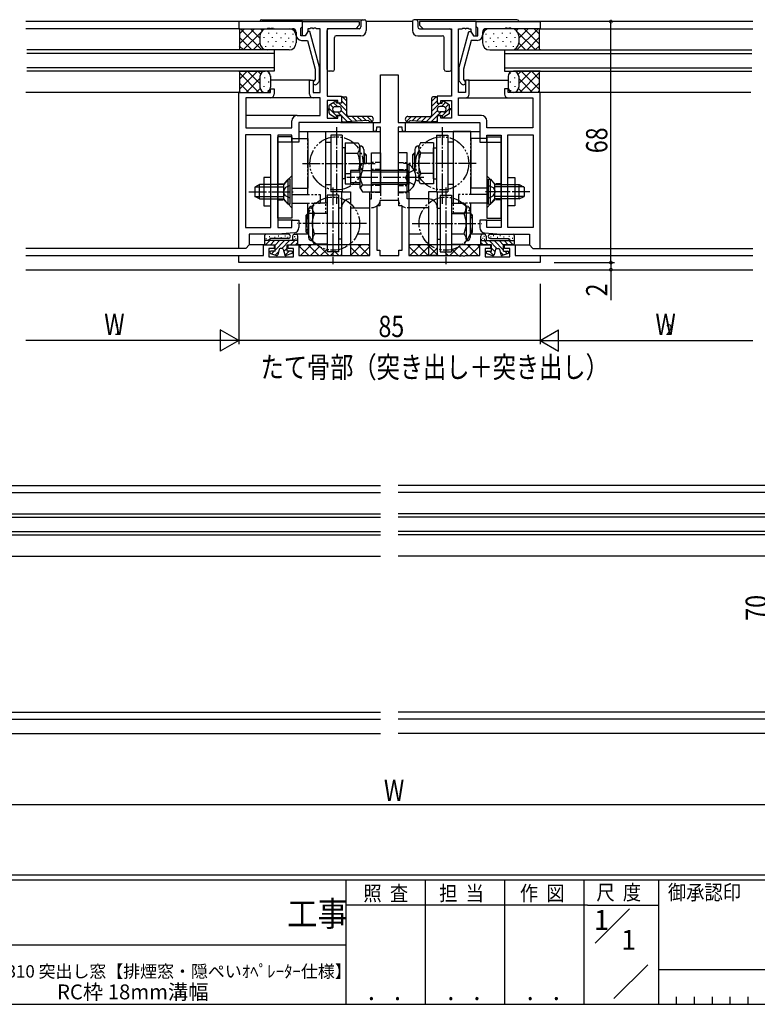
# Model space of a CAD drawing. Extents: x 0 to 793, y 0 to 564.
# Drawn here: x 426 to 634, y 0 to 278 of the extents above; entities that cross this region are included whole.
import ezdxf
from ezdxf.enums import TextEntityAlignment as Align

# ---------------------------------------------------------------- set-up
doc = ezdxf.new("R2010")
doc.units = 0
for name, pattern in [('YCENTER_1', [13, 10, -1, 1, -1]), ('YDIVIDE_1', [15, 10, -1, 1, -1, 1, -1]), ('YHIDDEN_1', [4, 3, -1])]:
    doc.linetypes.add(name, pattern=pattern)
for name, color, linetype in [('USER1', 3, 'CONTINUOUS'), ('YKK_11', 7, 'CONTINUOUS'), ('YKK_12', 2, 'CONTINUOUS'), ('YKK_13', 4, 'CONTINUOUS'), ('YKK_D', 6, 'CONTINUOUS'), ('YKK_ZWAK', 7, 'CONTINUOUS')]:
    doc.layers.add(name, color=color, linetype=linetype)
doc.styles.get("Standard").update_dxf_attribs({"font": 'ROMANS.SHX', "bigfont": 'EXTFONT.SHX'})
doc.styles.add('YKK_OSSTYLE1', font='romans.shx', dxfattribs={"width": 0.9, "bigfont": 'EXTFONT.SHX'})

# ---------------------------------------------------------------- blocks, each defined once
blk = doc.blocks.new('A201')
at = {"layer": 'YKK_ZWAK', "color": 254, "linetype": 'Continuous'}
for p, q in [((571, 35), (21, 35)), ((544, 34), (21, 34)), ((389, 34), (389, 9)), ((437, 34), (437, 9)), ((452, 34), (452, 9)), ((452, 16), (524, 16)), ((21, 9), (544, 9))]:
    blk.add_line(p, q, dxfattribs=at)
at = {"layer": 'YKK_ZWAK', "color": 131, "linetype": 'Continuous'}
for p, q in [((405, 34), (405, 9)), ((421, 34), (421, 9)), ((437.7, 29), (389, 29)), ((437.7, 29), (452, 29)), ((439.26, 21.33), (446.19, 28.25)), ((297, 21), (389, 21)), ((443.05, 10.18), (449.85, 16.98)), ((455.6, 10.5), (455.6, 9)), ((459.2, 10.5), (459.2, 9)), ((462.8, 10.5), (462.8, 9)), ((466.4, 10.5), (466.4, 9)), ((470, 10.5), (470, 9))]:
    blk.add_line(p, q, dxfattribs=at)
at = {"layer": 'YKK_ZWAK', "color": 131, "linetype": 'Continuous', "style": 'YKK_OSSTYLE1', "width": 0.9}
for s, height, p in [('照  査', 3, (392.56, 29.87)), ('担  当', 3, (407.82, 29.87)), ('作  図', 3, (424.09, 29.88)), ('尺  度', 3, (439.51, 30.04)), ('御承認印', 3, (453.91, 30.05)), (' ． ．', 3.5, (392.18, 9.75)), (' ． ．', 3.5, (408.18, 9.75)), (' ． ．', 3.5, (424.18, 9.75))]:
    blk.add_text(s, height=height, dxfattribs=at).set_placement(p)
at = {"layer": 'YKK_ZWAK', "color": 254, "linetype": 'Continuous', "style": 'YKK_OSSTYLE1', "width": 0.9}
blk.add_text('工事', height=5, dxfattribs=at).set_placement((377.17, 24.75))

msp = doc.modelspace()

# ---------------------------------------------------------------- linework, layer by layer
at = {"layer": 'YKK_11', "color": 0, "linetype": 'ByBlock', "ltscale": 0.5}
for p, q in [((505.8, 277.23), (487.8, 277.23)), ((487.8, 277.23), (487.8, 275.23)), ((487.8, 275.23), (495.84, 275.23)), ((495.84, 275.23), (496.03, 275.35)), ((496.03, 275.35), (496.58, 275.35)), ((496.58, 275.35), (496.76, 275.23)), ((496.76, 275.23), (496.84, 275.23)), ((496.84, 275.23), (497.03, 275.35)), ((497.03, 275.35), (497.58, 275.35)), ((497.58, 275.35), (497.76, 275.23)), ((497.76, 275.23), (503, 275.23)), ((505.3, 275.33), (505.5, 275.53)), ((505.3, 273.23), (505.3, 275.33)), ((505.5, 275.53), (505.8, 275.83)), ((505.8, 277.23), (521.8, 277.23)), ((505.8, 275.83), (505.8, 277.23)), ((505.8, 273.23), (505.8, 277.23)), ((507.3, 275.23), (507.3, 274.45)), ((507.84, 275.23), (507.3, 275.23)), ((508.03, 275.35), (507.84, 275.23)), ((508.58, 275.35), (508.03, 275.35)), ((508.76, 275.23), (508.58, 275.35)), ((508.84, 275.23), (508.76, 275.23)), ((509.03, 275.35), (508.84, 275.23)), ((509.58, 275.35), (509.03, 275.35)), ((509.76, 275.23), (509.58, 275.35)), ((510.8, 275.23), (509.76, 275.23)), ((510.8, 257.23), (510.8, 275.23)), ((520.8, 275.23), (512.8, 275.23)), ((512.8, 275.23), (512.8, 256.23)), ((521.8, 276.23), (520.8, 275.23)), ((521.8, 277.23), (521.8, 276.23)), ((554.8, 277.23), (538.8, 277.23)), ((538.8, 277.23), (538.8, 276.23)), ((538.8, 276.23), (539.8, 275.23)), ((539.8, 275.23), (547.8, 275.23)), ((547.8, 275.23), (547.8, 256.23)), ((549.8, 257.23), (549.8, 275.23)), ((549.8, 275.23), (550.84, 275.23)), ((550.84, 275.23), (551.03, 275.35)), ((551.03, 275.35), (551.58, 275.35)), ((551.58, 275.35), (551.76, 275.23)), ((551.76, 275.23), (551.84, 275.23)), ((551.84, 275.23), (552.03, 275.35)), ((552.03, 275.35), (552.58, 275.35)), ((552.58, 275.35), (552.76, 275.23)), ((552.76, 275.23), (553.3, 275.23)), ((553.3, 275.23), (553.3, 274.45)), ((554.8, 277.23), (572.8, 277.23)), ((554.8, 275.83), (554.8, 277.23)), ((554.8, 273.23), (554.8, 277.23)), ((555.1, 275.53), (554.8, 275.83)), ((555.3, 275.33), (555.1, 275.53)), ((555.3, 273.23), (555.3, 275.33)), ((562.84, 275.23), (557.6, 275.23)), ((563.03, 275.35), (562.84, 275.23)), ((563.58, 275.35), (563.03, 275.35)), ((563.76, 275.23), (563.58, 275.35)), ((563.84, 275.23), (563.76, 275.23)), ((564.03, 275.35), (563.84, 275.23)), ((564.58, 275.35), (564.03, 275.35)), ((564.76, 275.23), (564.58, 275.35)), ((572.8, 275.23), (564.76, 275.23)), ((572.8, 277.23), (572.8, 275.23)), ((504, 274.23), (504, 273.43)), ((506.6, 273.23), (505.3, 273.23)), ((506.6, 273.23), (505.8, 273.23)), ((507.3, 274.45), (506.6, 273.23)), ((507.29, 274.43), (506.6, 273.23)), ((507.89, 274.43), (507.29, 274.43)), ((510.6, 264.33), (507.89, 274.43)), ((550, 264.33), (552.71, 274.43)), ((552.71, 274.43), (553.31, 274.43)), ((553.3, 274.45), (554, 273.23)), ((553.31, 274.43), (554, 273.23)), ((554, 273.23), (555.3, 273.23)), ((554, 273.23), (554.8, 273.23)), ((556.6, 274.23), (556.6, 273.43)), ((505.5, 271.93), (507.22, 271.93)), ((507.22, 271.93), (509.4, 263.78)), ((553.38, 271.93), (551.2, 263.78)), ((555.1, 271.93), (553.38, 271.93)), ((510.6, 260.38), (510.6, 264.33)), ((550, 260.38), (550, 264.33)), ((509.4, 263.78), (509.4, 260.88)), ((527.8, 248.73), (527.8, 262.23)), ((527.8, 262.23), (532.8, 262.23)), ((532.8, 262.23), (532.8, 248.73)), ((551.2, 263.78), (551.2, 260.88)), ((507.8, 256.73), (507.8, 260.73)), ((507.8, 260.73), (508.8, 260.73)), ((508.8, 260.73), (508.8, 257.23)), ((509.4, 260.88), (508.98, 260.46)), ((509.82, 259.61), (510.6, 260.38)), ((550.78, 259.61), (550, 260.38)), ((551.2, 260.88), (551.62, 260.46)), ((551.8, 260.73), (551.8, 257.23)), ((552.8, 260.73), (551.8, 260.73)), ((552.8, 256.73), (552.8, 260.73)), ((487.8, 213.23), (487.8, 257.23)), ((487.8, 257.23), (496.8, 257.23)), ((489.8, 255.73), (489.8, 247.23)), ((496.8, 255.73), (489.8, 255.73)), ((496.8, 258.23), (497.8, 258.23)), ((496.8, 257.23), (496.8, 258.23)), ((497.8, 258.23), (497.8, 256.73)), ((508.8, 257.23), (510.8, 257.23)), ((510.8, 255.73), (508.8, 255.73)), ((510.8, 250.73), (510.8, 255.73)), ((512.8, 256.23), (516.8, 256.23)), ((516.8, 256.23), (516.8, 254.23)), ((547.8, 256.23), (543.8, 256.23)), ((543.8, 256.23), (543.8, 254.23)), ((551.8, 257.23), (549.8, 257.23)), ((549.8, 255.73), (551.8, 255.73)), ((549.8, 250.73), (549.8, 255.73)), ((562.8, 258.23), (562.8, 256.73)), ((563.8, 258.23), (562.8, 258.23)), ((563.8, 257.23), (563.8, 258.23)), ((572.8, 257.23), (563.8, 257.23)), ((563.8, 255.73), (570.8, 255.73)), ((570.8, 255.73), (570.8, 247.23)), ((572.8, 213.23), (572.8, 257.23)), ((515.8, 254.93), (512.8, 254.93)), ((512.8, 254.93), (512.8, 250.03)), ((515.8, 254.23), (515.8, 254.93)), ((516.8, 254.23), (515.8, 254.23)), ((543.8, 254.23), (544.8, 254.23)), ((544.8, 254.93), (547.8, 254.93)), ((544.8, 254.23), (544.8, 254.93)), ((547.8, 254.93), (547.8, 250.03)), ((504.3, 250.73), (510.8, 250.73)), ((512.8, 250.03), (515.8, 250.03)), ((515.8, 250.73), (516.8, 250.73)), ((515.8, 250.03), (515.8, 250.73)), ((516.8, 250.73), (516.8, 248.73)), ((543.8, 250.73), (543.8, 248.73)), ((544.8, 250.73), (543.8, 250.73)), ((544.8, 250.03), (544.8, 250.73)), ((547.8, 250.03), (544.8, 250.03)), ((556.3, 250.73), (549.8, 250.73)), ((489.8, 247.23), (502.8, 247.23)), ((502.8, 247.23), (502.8, 249.23)), ((516.8, 248.73), (504.8, 248.73)), ((504.8, 248.73), (504.8, 243.23)), ((525.8, 248.73), (527.8, 248.73)), ((525.8, 246.23), (525.8, 248.73)), ((526.71, 247.43), (526.6, 246.23)), ((527.8, 247.43), (526.71, 247.43)), ((527.8, 229.23), (527.8, 247.43)), ((532.8, 248.73), (534.8, 248.73)), ((532.8, 247.43), (532.8, 229.23)), ((533.9, 247.43), (532.8, 247.43)), ((534, 246.23), (533.9, 247.43)), ((534.8, 248.73), (534.8, 246.23)), ((543.8, 248.73), (555.8, 248.73)), ((555.8, 248.73), (555.8, 243.23)), ((557.8, 247.23), (557.8, 249.23)), ((570.8, 247.23), (557.8, 247.23)), ((489.73, 245.3), (489.73, 219.16)), ((496.87, 245.3), (489.73, 245.3)), ((496.87, 219.16), (496.87, 245.3)), ((498.8, 245.23), (498.8, 219.16)), ((502.8, 245.23), (498.8, 245.23)), ((502.8, 243.23), (502.8, 245.23)), ((526.6, 246.23), (525.8, 246.23)), ((534.8, 246.23), (534, 246.23)), ((557.8, 245.23), (561.8, 245.23)), ((557.8, 243.23), (557.8, 245.23)), ((561.8, 245.23), (561.8, 219.16)), ((563.73, 219.16), (563.73, 245.3)), ((563.73, 245.3), (570.87, 245.3)), ((570.87, 245.3), (570.87, 219.16)), ((504.8, 243.23), (502.8, 243.23)), ((555.8, 243.23), (557.8, 243.23)), ((524.8, 211.23), (524.8, 229.23)), ((524.8, 229.23), (527.8, 229.23)), ((532.8, 229.23), (535.8, 229.23)), ((535.8, 229.23), (535.8, 211.23)), ((526.73, 225.23), (526.73, 212.73)), ((526.73, 225.23), (526.73, 212.73)), ((527.6, 225.23), (526.73, 225.23)), ((533, 226.73), (527.6, 226.73)), ((527.6, 226.73), (527.6, 225.23)), ((533, 225.23), (533, 226.73)), ((533.87, 225.23), (533, 225.23)), ((533.87, 212.73), (533.87, 225.23)), ((502.8, 221.23), (504.8, 221.23)), ((502.8, 219.16), (502.8, 221.23)), ((504.8, 221.23), (504.8, 219.11)), ((555.8, 221.23), (555.8, 219.11)), ((557.8, 221.23), (555.8, 221.23)), ((557.8, 219.16), (557.8, 221.23)), ((489.73, 219.16), (496.87, 219.16)), ((490.8, 217.23), (490.8, 214.23)), ((498.8, 217.23), (490.8, 217.23)), ((498.8, 219.16), (502.8, 219.16)), ((503.42, 217.62), (498.8, 217.23)), ((557.18, 217.62), (561.8, 217.23)), ((561.8, 219.16), (557.8, 219.16)), ((561.8, 217.23), (569.8, 217.23)), ((570.87, 219.16), (563.73, 219.16)), ((569.8, 217.23), (569.8, 214.23)), ((490.8, 214.23), (489.8, 213.23)), ((494.8, 214.23), (497.8, 214.23)), ((494.8, 211.23), (494.8, 214.23)), ((497.8, 214.23), (497.8, 213.23)), ((501.8, 214.23), (504.8, 214.23)), ((501.8, 213.23), (501.8, 214.23)), ((504.8, 214.23), (504.8, 211.23)), ((555.8, 214.23), (558.8, 214.23)), ((555.8, 211.23), (555.8, 214.23)), ((558.8, 214.23), (558.8, 213.23)), ((562.8, 214.23), (565.8, 214.23)), ((562.8, 213.23), (562.8, 214.23)), ((565.8, 214.23), (565.8, 211.23)), ((569.8, 214.23), (570.8, 213.23)), ((489.8, 213.23), (487.8, 213.23)), ((487.8, 211.23), (494.8, 211.23)), ((487.8, 209.23), (487.8, 211.23)), ((497.8, 213.23), (496.3, 213.23)), ((496.3, 213.23), (496.3, 210.86)), ((503.3, 213.23), (501.8, 213.23)), ((503.3, 210.86), (503.3, 213.23)), ((504.8, 211.23), (524.8, 211.23)), ((526.73, 212.73), (527.6, 212.73)), ((527.6, 212.73), (527.6, 211.23)), ((527.6, 211.23), (533, 211.23)), ((533, 212.73), (533.87, 212.73)), ((533, 211.23), (533, 212.73)), ((535.8, 211.23), (549.84, 211.23)), ((549.84, 211.23), (550.03, 211.11)), ((550.03, 211.11), (550.58, 211.11)), ((550.58, 211.11), (550.76, 211.23)), ((550.76, 211.23), (550.84, 211.23)), ((550.84, 211.23), (551.03, 211.11)), ((551.03, 211.11), (551.58, 211.11)), ((551.58, 211.11), (551.76, 211.23)), ((551.76, 211.23), (555.8, 211.23)), ((557.3, 213.23), (557.3, 210.86)), ((558.8, 213.23), (557.3, 213.23)), ((564.3, 213.23), (562.8, 213.23)), ((564.3, 210.86), (564.3, 213.23)), ((565.8, 211.23), (572.8, 211.23)), ((570.8, 213.23), (572.8, 213.23)), ((572.8, 211.23), (572.8, 209.23)), ((572.8, 209.23), (487.8, 209.23)), ((496.3, 210.86), (503.3, 210.86)), ((557.3, 210.86), (564.3, 210.86))]:
    msp.add_line(p, q, dxfattribs=at)
for centre, radius, start, end in [((503, 274.23), 1, 0, 90), ((557.6, 274.23), 1, 90, 180), ((505.5, 273.43), 1.5, 180, 270), ((555.1, 273.43), 1.5, 270, 360), ((509.4, 260.03), 0.6, 135, 315), ((551.2, 260.03), 0.6, 225, 45), ((496.8, 256.73), 1, 270, 360), ((508.8, 256.73), 1, 180, 270), ((551.8, 256.73), 1, 270, 360), ((563.8, 256.73), 1, 180, 270), ((504.3, 249.23), 1.5, 90, 180), ((556.3, 249.23), 1.5, 360, 90), ((503.3, 219.11), 1.5, 274.7636, 360), ((557.3, 219.11), 1.5, 180, 265.2364)]:
    msp.add_arc(centre, radius, start, end, dxfattribs=at)
at = {"layer": 'YKK_12', "linetype": 'Continuous'}
for p, q in [((493.8, 277.23), (427.8, 277.23)), ((488.1, 275.23), (427.8, 275.23)), ((536.8, 277.23), (523.8, 277.23)), ((632.8, 277.23), (566.8, 277.23)), ((572.5, 275.23), (632.8, 275.23)), ((497.8, 269.23), (428.06, 269.23)), ((497.8, 268.23), (428.06, 268.23)), ((497.8, 269.23), (497.8, 263.23)), ((562.8, 269.23), (632.54, 269.23)), ((562.8, 269.23), (562.8, 263.23)), ((562.8, 268.23), (632.54, 268.23)), ((497.8, 264.23), (428.06, 264.23)), ((562.8, 264.23), (632.54, 264.23)), ((497.8, 263.23), (428.06, 263.23)), ((562.8, 263.23), (632.54, 263.23)), ((508.1, 260.73), (496.8, 260.73)), ((552.5, 260.73), (563.8, 260.73)), ((487.8, 257.23), (427.8, 257.23)), ((508.8, 255.73), (496.8, 255.73)), ((551.8, 255.73), (565.81, 255.73)), ((632.23, 257.23), (572.8, 257.23)), ((504.3, 250.73), (489.8, 250.73)), ((516.5, 248.73), (526.1, 248.73)), ((534.5, 248.73), (544.1, 248.73)), ((504.8, 246.23), (527.8, 246.23)), ((532.8, 246.23), (555.8, 246.23)), ((503.1, 243.23), (498.8, 243.23)), ((557.5, 243.23), (561.8, 243.23)), ((503.1, 221.23), (498.8, 221.23)), ((557.5, 221.23), (561.8, 221.23)), ((495.1, 214.23), (490.77, 214.23)), ((524.8, 214.23), (504.5, 214.23)), ((556.1, 214.23), (535.8, 214.23)), ((565.5, 214.23), (569.83, 214.23)), ((488.1, 213.23), (427.8, 213.23)), ((427.8, 211.23), (488.1, 211.23)), ((572.5, 213.23), (632.8, 213.23)), ((572.5, 211.23), (632.8, 211.23)), ((427.8, 207.23), (632.8, 207.23)), ((392.5, 146.4), (527.8, 146.4)), ((668.1, 146.4), (532.8, 146.4)), ((392.5, 144.4), (527.8, 144.4)), ((668.1, 144.4), (532.8, 144.4)), ((408.63, 138.4), (527.8, 138.4)), ((408.63, 137.4), (527.8, 137.4)), ((651.97, 138.4), (532.8, 138.4)), ((651.97, 137.4), (532.8, 137.4)), ((408.63, 133.4), (527.8, 133.4)), ((651.97, 133.4), (532.8, 133.4)), ((408.63, 132.4), (527.8, 132.4)), ((651.97, 132.4), (532.8, 132.4)), ((392.5, 126.4), (527.8, 126.4)), ((668.1, 126.4), (532.8, 126.4)), ((392.5, 82.4), (527.8, 82.4)), ((668.1, 82.4), (532.8, 82.4)), ((392.5, 80.4), (527.8, 80.4)), ((668.1, 80.4), (532.8, 80.4)), ((668.1, 80.4), (532.8, 80.4)), ((392.5, 76.4), (527.8, 76.4)), ((668.1, 76.4), (532.8, 76.4)), ((668.1, 76.4), (532.8, 76.4))]:
    msp.add_line(p, q, dxfattribs=at)
at = {"layer": 'YKK_13', "linetype": 'Continuous'}
for p, q in [((487.8, 275.23), (502, 275.23)), ((487.8, 275.23), (488, 275.03)), ((492.27, 275.23), (488, 270.96)), ((489.44, 275.23), (488, 273.79)), ((488, 275.03), (488, 269.23)), ((494.3, 269.23), (488.3, 275.23)), ((493.8, 272.56), (491.13, 275.23)), ((494.47, 274.72), (493.96, 275.23)), ((494.3, 277.73), (523.3, 277.73)), ((521.8, 275.23), (513.3, 275.23)), ((522.3, 277.23), (522.3, 275.73)), ((523.8, 277.23), (523.8, 274.73)), ((536.8, 277.23), (536.8, 274.73)), ((566.3, 277.73), (537.3, 277.73)), ((538.3, 277.23), (538.3, 275.73)), ((538.8, 275.23), (547.3, 275.23)), ((572.8, 275.23), (558.6, 275.23)), ((566.13, 274.72), (566.64, 275.23)), ((566.3, 269.23), (572.3, 275.23)), ((566.8, 272.56), (569.47, 275.23)), ((568.33, 275.23), (572.6, 270.96)), ((571.16, 275.23), (572.6, 273.79)), ((572.8, 275.23), (572.6, 275.03)), ((572.6, 275.03), (572.6, 269.23)), ((491.47, 269.23), (488, 272.7)), ((494.03, 274.16), (489.1, 269.23)), ((493.8, 273.23), (493.8, 271.23)), ((494.94, 272.8), (494.94, 272.6)), ((496.24, 274.05), (496.24, 273.85)), ((497.23, 272.85), (497.23, 272.65)), ((498.43, 274.1), (498.43, 273.9)), ((499.66, 272.77), (499.66, 272.57)), ((500.88, 273.86), (500.88, 273.66)), ((501.82, 272.68), (501.82, 272.48)), ((503.05, 273.76), (503.05, 273.56)), ((504, 273.23), (504, 271.23)), ((512.8, 263.73), (512.8, 274.73)), ((514.8, 263.73), (514.8, 272.73)), ((522.3, 273.23), (515.3, 273.23)), ((538.3, 273.23), (545.3, 273.23)), ((545.8, 263.73), (545.8, 272.73)), ((547.8, 263.73), (547.8, 274.73)), ((556.6, 273.23), (556.6, 271.23)), ((557.55, 273.76), (557.55, 273.56)), ((558.78, 272.68), (558.78, 272.48)), ((559.72, 273.86), (559.72, 273.66)), ((560.94, 272.77), (560.94, 272.57)), ((562.17, 274.1), (562.17, 273.9)), ((563.37, 272.85), (563.37, 272.65)), ((564.36, 274.05), (564.36, 273.85)), ((565.66, 272.8), (565.66, 272.6)), ((566.57, 274.16), (571.5, 269.23)), ((566.8, 273.23), (566.8, 271.23)), ((569.13, 269.23), (572.6, 272.7)), ((487.8, 269.23), (488, 269.43)), ((489.14, 269.23), (487.97, 270.4)), ((493.8, 271.1), (491.93, 269.23)), ((495.33, 270.27), (495.33, 270.07)), ((496.14, 271.64), (496.14, 271.44)), ((497.45, 270.36), (497.45, 270.16)), ((498.26, 271.74), (498.26, 271.54)), ((500.15, 270.32), (500.15, 270.12)), ((500.96, 271.69), (500.96, 271.49)), ((502.31, 270.22), (502.31, 270.02)), ((503.12, 271.59), (503.12, 271.39)), ((557.48, 271.59), (557.48, 271.39)), ((558.29, 270.22), (558.29, 270.02)), ((559.64, 271.69), (559.64, 271.49)), ((560.45, 270.32), (560.45, 270.12)), ((562.34, 271.74), (562.34, 271.54)), ((563.15, 270.36), (563.15, 270.16)), ((564.46, 271.64), (564.46, 271.44)), ((565.27, 270.27), (565.27, 270.07)), ((566.8, 271.1), (568.67, 269.23)), ((571.46, 269.23), (572.63, 270.4)), ((572.8, 269.23), (572.6, 269.43)), ((502, 269.23), (487.8, 269.23)), ((558.6, 269.23), (572.8, 269.23)), ((487.8, 263.23), (495.3, 263.23)), ((487.8, 263.23), (488, 263.03)), ((493.07, 263.23), (488, 258.16)), ((490.24, 263.23), (488, 260.99)), ((488, 263.23), (488, 257.43)), ((493.5, 257.23), (488, 262.73)), ((493.8, 261.13), (489.9, 257.23)), ((493.8, 259.76), (490.33, 263.23)), ((493.91, 262.48), (493.16, 263.23)), ((493.8, 261.93), (493.8, 258.73)), ((495.04, 261.44), (495.04, 261.24)), ((496.34, 262.7), (496.34, 262.5)), ((496.8, 261.93), (496.8, 258.73)), ((514.3, 263.23), (513.3, 263.23)), ((546.3, 263.23), (547.3, 263.23)), ((563.8, 261.93), (563.8, 258.73)), ((564.26, 262.7), (564.26, 262.5)), ((572.8, 263.23), (565.3, 263.23)), ((565.56, 261.44), (565.56, 261.24)), ((566.69, 262.48), (567.44, 263.23)), ((566.8, 259.76), (570.27, 263.23)), ((566.8, 261.93), (566.8, 258.73)), ((566.8, 261.13), (570.7, 257.23)), ((567.1, 257.23), (572.6, 262.73)), ((567.53, 263.23), (572.6, 258.16)), ((570.36, 263.23), (572.6, 260.99)), ((572.6, 263.23), (572.6, 257.43)), ((572.8, 263.23), (572.6, 263.03)), ((490.67, 257.23), (488, 259.9)), ((493.85, 258.35), (492.73, 257.23)), ((494.94, 259.04), (494.94, 258.84)), ((496.24, 260.29), (496.24, 260.09)), ((564.36, 260.29), (564.36, 260.09)), ((565.66, 259.04), (565.66, 258.84)), ((566.75, 258.35), (567.87, 257.23)), ((569.93, 257.23), (572.6, 259.9)), ((487.8, 257.23), (488, 257.43)), ((488.34, 257.23), (488, 257.58)), ((496.14, 257.88), (496.14, 257.68)), ((516.8, 255.68), (516.8, 254.23)), ((517.1, 255.98), (518, 255.98)), ((517.12, 255.98), (518.3, 254.81)), ((518.3, 250.98), (518.3, 255.68)), ((543.48, 255.98), (542.3, 254.81)), ((542.3, 250.98), (542.3, 255.68)), ((543.5, 255.98), (542.6, 255.98)), ((543.8, 255.68), (543.8, 254.23)), ((564.46, 257.88), (564.46, 257.68)), ((572.26, 257.23), (572.6, 257.58)), ((572.8, 257.23), (572.6, 257.43)), ((513.3, 252.63), (513.3, 253.52)), ((513.44, 253.77), (514.94, 254.73)), ((513.58, 253.87), (514.48, 252.97)), ((514.45, 254.42), (515.63, 253.23)), ((515.05, 253.23), (516.05, 253.23)), ((515.4, 254.23), (515.4, 254.48)), ((516.8, 254.23), (515.4, 254.23)), ((516.05, 254.23), (518.3, 251.98)), ((516.8, 254.89), (518.3, 253.39)), ((543.8, 254.89), (542.3, 253.39)), ((544.55, 254.23), (542.3, 251.98)), ((543.8, 254.23), (545.2, 254.23)), ((545.55, 253.23), (544.55, 253.23)), ((546.15, 254.42), (544.97, 253.23)), ((545.2, 254.23), (545.2, 254.48)), ((547.16, 253.77), (545.66, 254.73)), ((547.02, 253.87), (546.12, 252.97)), ((547.3, 252.63), (547.3, 253.52)), ((513, 252.33), (513, 252.63)), ((513, 252.63), (513.3, 252.63)), ((513, 252.33), (513.3, 252.33)), ((513.3, 252.74), (515.4, 250.64)), ((513.3, 251.45), (513.3, 252.33)), ((513.44, 251.19), (514.94, 250.23)), ((515.05, 251.73), (516.05, 251.73)), ((515.4, 250.73), (515.4, 250.48)), ((516.8, 250.73), (515.4, 250.73)), ((515.72, 251.73), (516.72, 250.73)), ((516.72, 252.15), (519.81, 249.06)), ((516.8, 250.73), (516.8, 249.28)), ((516.8, 250.65), (518.46, 248.99)), ((525.05, 250.48), (518.8, 250.48)), ((519.8, 250.48), (521.16, 249.12)), ((521.21, 250.48), (522.51, 249.19)), ((522.62, 250.48), (523.85, 249.25)), ((524.04, 250.48), (525.43, 249.09)), ((536.56, 250.48), (535.17, 249.09)), ((535.55, 250.48), (541.8, 250.48)), ((537.98, 250.48), (536.75, 249.25)), ((539.39, 250.48), (538.09, 249.19)), ((540.8, 250.48), (539.44, 249.12)), ((543.88, 252.15), (540.79, 249.06)), ((543.8, 250.65), (542.14, 248.99)), ((543.8, 250.73), (545.2, 250.73)), ((543.8, 250.73), (543.8, 249.28)), ((544.88, 251.73), (543.88, 250.73)), ((545.55, 251.73), (544.55, 251.73)), ((547.3, 252.74), (545.2, 250.64)), ((545.2, 250.73), (545.2, 250.48)), ((547.16, 251.19), (545.66, 250.23)), ((547.6, 252.63), (547.3, 252.63)), ((547.3, 251.45), (547.3, 252.33)), ((547.6, 252.33), (547.3, 252.33)), ((547.6, 252.33), (547.6, 252.63)), ((516.8, 249.23), (517.05, 248.99)), ((517.1, 248.98), (518.29, 248.98)), ((524.31, 249.28), (518.31, 248.98)), ((536.29, 249.28), (542.29, 248.98)), ((543.5, 248.98), (542.31, 248.98)), ((543.8, 249.23), (543.55, 248.99)), ((494.87, 233.23), (494.87, 225.23)), ((496.87, 233.23), (494.87, 233.23)), ((496.87, 225.23), (496.87, 233.23)), ((563.73, 225.23), (563.73, 233.23)), ((563.73, 233.23), (565.73, 233.23)), ((565.73, 233.23), (565.73, 225.23)), ((494.87, 225.23), (496.87, 225.23)), ((565.73, 225.23), (563.73, 225.23)), ((495.1, 216.88), (495.1, 214.53)), ((501.8, 217.24), (495.45, 217.24)), ((498.92, 216.8), (499.12, 216.8)), ((500.84, 216.8), (501.04, 216.8)), ((503, 216.73), (503, 215.43)), ((503.5, 217.23), (504, 217.23)), ((504.5, 214.53), (504.5, 216.73)), ((556.1, 214.53), (556.1, 216.73)), ((557.1, 217.23), (556.6, 217.23)), ((557.6, 216.73), (557.6, 215.43)), ((558.8, 217.24), (565.15, 217.24)), ((559.76, 216.8), (559.56, 216.8)), ((561.68, 216.8), (561.48, 216.8)), ((565.5, 216.88), (565.5, 214.53)), ((504.5, 215.43), (495.1, 215.43)), ((495.1, 215.23), (495.1, 214.53)), ((496.6, 215.51), (495.33, 214.24)), ((495.4, 214.23), (498.1, 214.23)), ((495.49, 216.02), (495.69, 216.02)), ((496.18, 215.76), (496.38, 215.76)), ((496.37, 216.6), (496.57, 216.6)), ((496.6, 216.04), (496.6, 215.43)), ((501.8, 216.04), (496.6, 216.04)), ((497.94, 215.43), (496.74, 214.23)), ((497.9, 216.41), (498.1, 216.41)), ((499.35, 215.43), (498.1, 214.18)), ((500.77, 215.43), (498.1, 212.77)), ((498.1, 212.43), (498.1, 214.23)), ((499.69, 216.32), (499.89, 216.32)), ((502.18, 215.43), (499.98, 213.23)), ((501.5, 214.23), (504.2, 214.23)), ((501.5, 212.43), (501.5, 214.23)), ((501.57, 216.39), (501.77, 216.39)), ((503.6, 215.43), (502.4, 214.23)), ((503.36, 215.76), (503.56, 215.76)), ((503.49, 216.6), (503.69, 216.6)), ((504.5, 214.92), (503.81, 214.23)), ((503.86, 216.06), (504.06, 216.06)), ((504.2, 215.67), (504.4, 215.67)), ((504.5, 214.53), (504.5, 215.23)), ((556.1, 215.43), (565.5, 215.43)), ((556.1, 214.53), (556.1, 215.23)), ((556.1, 214.92), (556.79, 214.23)), ((556.4, 215.67), (556.2, 215.67)), ((559.1, 214.23), (556.4, 214.23)), ((556.74, 216.06), (556.54, 216.06)), ((557.11, 216.6), (556.91, 216.6)), ((557, 215.43), (558.2, 214.23)), ((557.24, 215.76), (557.04, 215.76)), ((558.42, 215.43), (560.62, 213.23)), ((558.8, 216.04), (564, 216.04)), ((559.03, 216.39), (558.83, 216.39)), ((559.1, 212.43), (559.1, 214.23)), ((559.83, 215.43), (562.5, 212.77)), ((560.91, 216.32), (560.71, 216.32)), ((561.25, 215.43), (562.5, 214.18)), ((562.7, 216.41), (562.5, 216.41)), ((565.2, 214.23), (562.5, 214.23)), ((562.5, 212.43), (562.5, 214.23)), ((562.66, 215.43), (563.86, 214.23)), ((564, 216.04), (564, 215.43)), ((564, 215.51), (565.27, 214.24)), ((564.23, 216.6), (564.03, 216.6)), ((564.42, 215.76), (564.22, 215.76)), ((565.11, 216.02), (564.91, 216.02)), ((565.5, 215.23), (565.5, 214.53)), ((496.8, 211.85), (498.43, 211.26)), ((498.1, 212.43), (496.9, 212.43)), ((497.77, 212.43), (497.08, 211.75)), ((499.05, 212.3), (498.12, 211.37)), ((499.24, 213.01), (498.83, 211.46)), ((500.07, 213.23), (499.53, 213.23)), ((500.36, 213.01), (500.78, 211.46)), ((501.5, 213.34), (500.53, 212.37)), ((502.01, 212.43), (500.88, 211.3)), ((502.8, 211.85), (501.17, 211.26)), ((502.7, 212.43), (501.5, 212.43)), ((557.8, 211.85), (559.43, 211.26)), ((557.9, 212.43), (559.1, 212.43)), ((558.59, 212.43), (559.72, 211.3)), ((559.1, 213.34), (560.07, 212.37)), ((560.24, 213.01), (559.83, 211.46)), ((560.53, 213.23), (561.07, 213.23)), ((561.36, 213.01), (561.78, 211.46)), ((561.55, 212.3), (562.48, 211.37)), ((563.8, 211.85), (562.17, 211.26)), ((562.5, 212.43), (563.7, 212.43)), ((562.83, 212.43), (563.52, 211.75))]:
    msp.add_line(p, q, dxfattribs=at)
at = {"layer": 'YKK_13', "linetype": 'YCENTER_1', "ltscale": 0.5}
for p, q in [((515.4, 247.41), (515.4, 225.79)), ((545.2, 247.41), (545.2, 225.79)), ((505.8, 237.23), (526.28, 237.23)), ((554.8, 237.23), (534.32, 237.23)), ((540.07, 233.23), (518.34, 233.23)), ((490.68, 229.23), (503.64, 229.23)), ((514.4, 230.41), (514.4, 208.79)), ((546.2, 230.41), (546.2, 208.79)), ((569.92, 229.23), (556.96, 229.23)), ((523.88, 220.23), (504.32, 220.23)), ((536.72, 220.23), (556.28, 220.23))]:
    msp.add_line(p, q, dxfattribs=at)
at = {"layer": 'YKK_13', "linetype": 'Continuous', "ltscale": 0.5}
for p, q in [((498.8, 221.73), (498.8, 244.73)), ((502.8, 244.73), (498.8, 244.73)), ((502.8, 244.73), (502.8, 221.73)), ((513.8, 245.23), (513.8, 229.23)), ((517, 245.23), (513.8, 245.23)), ((517, 245.23), (517, 229.23)), ((543.6, 245.23), (543.6, 229.23)), ((543.6, 245.23), (546.8, 245.23)), ((546.8, 245.23), (546.8, 229.23)), ((557.8, 244.73), (557.8, 221.73)), ((557.8, 244.73), (561.8, 244.73)), ((561.8, 221.73), (561.8, 244.73)), ((502.8, 244.23), (507.3, 244.23)), ((507.3, 244.23), (507.3, 230.23)), ((512.3, 243.23), (512.3, 231.23)), ((512.3, 243.23), (513.8, 243.23)), ((513.8, 243.23), (513.8, 231.23)), ((517.8, 243.01), (521.49, 243.01)), ((517.8, 243.01), (517.8, 231.46)), ((521.49, 243.01), (522, 242.12)), ((522, 242.12), (522, 235.23)), ((522, 242.12), (522.1, 242.12)), ((538.6, 242.12), (538.5, 242.12)), ((539.11, 243.01), (538.6, 242.12)), ((538.6, 242.12), (538.6, 232.35)), ((542.8, 243.01), (539.11, 243.01)), ((542.8, 243.01), (542.8, 231.46)), ((546.8, 243.23), (546.8, 231.23)), ((548.3, 243.23), (546.8, 243.23)), ((548.3, 243.23), (548.3, 231.23)), ((553.3, 244.23), (553.3, 230.23)), ((557.8, 244.23), (553.3, 244.23)), ((517.8, 241.58), (517, 241.58)), ((517.8, 232.88), (517.8, 241.58)), ((517.8, 240.12), (521.42, 240.12)), ((523.1, 241.12), (523.1, 237.27)), ((523.1, 240.23), (523.2, 240.23)), ((523.1, 239.63), (523.8, 239.63)), ((523.2, 240.23), (523.2, 237.27)), ((523.2, 240.23), (523.8, 239.63)), ((523.8, 239.63), (523.8, 237.27)), ((525.3, 229.23), (525.3, 240.23)), ((525.3, 240.23), (527.8, 240.23)), ((527.8, 240.23), (527.8, 229.53)), ((532.8, 240.23), (532.8, 229.53)), ((535.3, 240.23), (532.8, 240.23)), ((535.3, 229.23), (535.3, 240.23)), ((537.4, 240.23), (536.8, 239.63)), ((536.8, 239.63), (536.8, 236.07)), ((537.5, 239.63), (536.8, 239.63)), ((537.4, 240.23), (537.4, 235.09)), ((537.5, 240.23), (537.4, 240.23)), ((537.5, 241.12), (537.5, 234.85)), ((542.8, 240.12), (539.18, 240.12)), ((542.8, 232.88), (542.8, 241.58)), ((542.8, 241.58), (543.6, 241.58)), ((522.1, 236.26), (522.68, 237.27)), ((522.1, 230.2), (522.1, 236.26)), ((522.68, 237.27), (525.3, 237.27)), ((525.3, 229.19), (525.3, 237.27)), ((535.3, 236.98), (535.3, 231.23)), ((535.3, 236.98), (535.81, 236.98)), ((535.81, 236.98), (535.81, 231.23)), ((517.8, 234.35), (519.3, 234.35)), ((522.1, 235.23), (519.3, 235.23)), ((519.3, 235.23), (519.3, 231.23)), ((522.1, 234.73), (519.3, 234.73)), ((522.1, 235.23), (522.1, 235.23)), ((522.1, 234.73), (522.1, 234.73)), ((522.68, 235.25), (525.3, 235.25)), ((535.3, 235.23), (525.3, 235.23)), ((535.3, 234.73), (525.3, 234.73)), ((535.3, 229.48), (535.3, 235.23)), ((535.81, 229.48), (535.81, 235.23)), ((542.8, 234.35), (539.18, 234.35)), ((493.71, 231.23), (492.31, 230.53)), ((492.4, 230.58), (500.56, 230.58)), ((500.56, 231.23), (493.71, 231.23)), ((493.71, 227.23), (493.71, 231.23)), ((501.8, 232.73), (500.56, 231.23)), ((500.56, 227.23), (500.56, 231.23)), ((501.8, 225.73), (501.8, 232.73)), ((502.31, 232.73), (501.8, 232.73)), ((502.31, 225.73), (502.31, 232.73)), ((512.3, 231.23), (513.8, 231.23)), ((517.8, 232.88), (517, 232.88)), ((517.8, 231.46), (519.3, 231.46)), ((522.1, 231.73), (519.3, 231.73)), ((522.1, 231.23), (519.3, 231.23)), ((522.09, 232.35), (522.1, 232.35)), ((522.68, 231.21), (525.3, 231.21)), ((535.3, 231.73), (525.3, 231.73)), ((535.3, 231.23), (525.3, 231.23)), ((538.6, 232.35), (538.5, 232.35)), ((539.11, 231.46), (538.6, 232.35)), ((542.8, 231.46), (539.11, 231.46)), ((542.8, 232.88), (543.6, 232.88)), ((548.3, 231.23), (546.8, 231.23)), ((558.29, 225.73), (558.29, 232.73)), ((558.29, 232.73), (558.8, 232.73)), ((558.8, 225.73), (558.8, 232.73)), ((558.8, 232.73), (560.04, 231.23)), ((560.04, 231.23), (566.89, 231.23)), ((560.04, 227.23), (560.04, 231.23)), ((568.2, 230.58), (560.04, 230.58)), ((566.89, 231.23), (568.29, 230.53)), ((566.89, 227.23), (566.89, 231.23)), ((492.31, 230.53), (492.31, 227.93)), ((493.71, 227.23), (492.31, 227.93)), ((492.4, 227.89), (500.56, 227.89)), ((502.8, 230.23), (507.3, 230.23)), ((512.8, 228.23), (512.8, 212.23)), ((516, 228.23), (512.8, 228.23)), ((517, 229.23), (513.8, 229.23)), ((516, 228.23), (516, 212.23)), ((516.8, 229.23), (516.8, 211.23)), ((516.8, 229.23), (519.3, 229.23)), ((519.3, 229.23), (519.3, 227.23)), ((522.1, 230.2), (522.68, 229.19)), ((522.68, 229.19), (525.3, 229.19)), ((535.3, 229.48), (535.81, 229.48)), ((543.8, 229.23), (541.3, 229.23)), ((541.3, 229.23), (541.3, 227.23)), ((543.6, 229.23), (546.8, 229.23)), ((543.8, 229.23), (543.8, 211.23)), ((544.6, 228.23), (544.6, 212.23)), ((544.6, 228.23), (547.8, 228.23)), ((547.8, 228.23), (547.8, 212.23)), ((557.8, 230.23), (553.3, 230.23)), ((568.2, 227.89), (560.04, 227.89)), ((566.89, 227.23), (568.29, 227.93)), ((568.29, 230.53), (568.29, 227.93)), ((493.71, 227.23), (500.56, 227.23)), ((501.8, 225.73), (500.56, 227.23)), ((502.31, 225.73), (501.8, 225.73)), ((508.6, 225.12), (508.5, 225.12)), ((509.11, 226.01), (508.6, 225.12)), ((508.6, 225.12), (508.6, 215.35)), ((512.8, 226.01), (509.11, 226.01)), ((512.8, 226.01), (512.8, 214.46)), ((541.3, 227.23), (535.8, 227.23)), ((547.8, 226.01), (547.8, 214.46)), ((547.8, 226.01), (551.49, 226.01)), ((551.49, 226.01), (552, 225.12)), ((552, 225.12), (552, 215.35)), ((552, 225.12), (552.1, 225.12)), ((558.29, 225.73), (558.8, 225.73)), ((558.8, 225.73), (560.04, 227.23)), ((566.89, 227.23), (560.04, 227.23)), ((507.4, 223.23), (506.8, 222.63)), ((506.8, 217.83), (506.8, 222.63)), ((507.5, 222.63), (506.8, 222.63)), ((507.4, 217.23), (507.4, 223.23)), ((507.5, 223.23), (507.4, 223.23)), ((507.5, 224.12), (507.5, 216.35)), ((512.8, 223.12), (509.18, 223.12)), ((512.8, 224.58), (512.8, 215.88)), ((516.8, 224.58), (516, 224.58)), ((516.8, 223.23), (516.8, 211.23)), ((519.3, 224.73), (524.8, 224.73)), ((519.3, 224.73), (519.3, 211.23)), ((541.3, 224.73), (535.8, 224.73)), ((541.3, 224.73), (541.3, 211.23)), ((543.8, 224.58), (544.6, 224.58)), ((543.8, 223.23), (543.8, 211.23)), ((547.8, 224.58), (547.8, 215.88)), ((547.8, 223.12), (551.42, 223.12)), ((553.1, 224.12), (553.1, 216.35)), ((553.1, 223.23), (553.2, 223.23)), ((553.1, 222.63), (553.8, 222.63)), ((553.2, 217.23), (553.2, 223.23)), ((553.2, 223.23), (553.8, 222.63)), ((553.8, 217.83), (553.8, 222.63)), ((502.8, 221.73), (498.8, 221.73)), ((557.8, 221.73), (561.8, 221.73)), ((507.53, 217.23), (504, 217.23)), ((507.5, 217.83), (506.8, 217.83)), ((507.4, 217.23), (506.8, 217.83)), ((507.5, 217.23), (507.4, 217.23)), ((512.8, 217.35), (509.18, 217.35)), ((524.8, 217.23), (521.27, 217.23)), ((539.33, 217.23), (535.8, 217.23)), ((547.8, 217.35), (551.42, 217.35)), ((556.6, 217.23), (553.07, 217.23)), ((553.1, 217.83), (553.8, 217.83)), ((553.1, 217.23), (553.2, 217.23)), ((553.2, 217.23), (553.8, 217.83)), ((504.8, 213.62), (505.41, 214.23)), ((504.8, 213.99), (507.56, 211.23)), ((505.24, 211.23), (508.24, 214.23)), ((507.39, 214.23), (510.39, 211.23)), ((508.6, 215.35), (508.5, 215.35)), ((509.11, 214.46), (508.6, 215.35)), ((512.8, 214.46), (509.11, 214.46)), ((516.8, 215.88), (516, 215.88)), ((519.38, 211.23), (522.38, 214.23)), ((521.53, 214.23), (524.53, 211.23)), ((524.36, 214.23), (524.8, 213.79)), ((536.24, 214.23), (535.8, 213.79)), ((539.07, 214.23), (536.07, 211.23)), ((541.22, 211.23), (538.22, 214.23)), ((541.82, 214.15), (538.9, 211.23)), ((544.04, 211.23), (541.04, 214.23)), ((543.8, 215.88), (544.6, 215.88)), ((547.8, 214.46), (551.49, 214.46)), ((553.21, 214.23), (550.21, 211.23)), ((551.49, 214.46), (552, 215.35)), ((552, 215.35), (552.1, 215.35)), ((555.36, 211.23), (552.36, 214.23)), ((555.8, 213.99), (553.04, 211.23)), ((555.8, 213.62), (555.19, 214.23)), ((508.07, 211.23), (510.6, 213.76)), ((510.79, 213.66), (513.22, 211.23)), ((510.9, 211.23), (512.62, 212.95)), ((516, 212.23), (512.8, 212.23)), ((513.73, 211.23), (514.73, 212.23)), ((515.04, 212.23), (516.04, 211.23)), ((516.56, 211.23), (516.8, 211.48)), ((516.8, 211.23), (519.3, 211.23)), ((516.8, 211.23), (519.3, 211.23)), ((516.8, 211.23), (519.3, 211.23)), ((518.87, 211.23), (518.87, 211.23)), ((519.3, 213.63), (521.7, 211.23)), ((522.21, 211.23), (524.8, 213.82)), ((538.39, 211.23), (535.8, 213.82)), ((543.8, 211.23), (541.3, 211.23)), ((543.8, 211.23), (541.3, 211.23)), ((543.8, 211.23), (541.3, 211.23)), ((543.67, 213.17), (541.73, 211.23)), ((544.6, 212.23), (547.8, 212.23)), ((546.87, 211.23), (545.87, 212.23)), ((549.81, 213.66), (547.38, 211.23)), ((549.7, 211.23), (547.99, 212.95)), ((552.53, 211.23), (550, 213.76))]:
    msp.add_line(p, q, dxfattribs=at)
at = {"layer": 'YKK_13', "linetype": 'YDIVIDE_1', "ltscale": 0.5}
for p, q in [((507.3, 228.48), (507.3, 246.23)), ((507.3, 246.23), (512.3, 246.23)), ((512.3, 246.23), (512.3, 223.23)), ((548.3, 246.23), (548.3, 223.23)), ((553.3, 246.23), (548.3, 246.23)), ((553.3, 228.48), (553.3, 246.23)), ((502.8, 228.48), (510.8, 228.48)), ((510.8, 228.48), (510.8, 225.98)), ((557.8, 228.48), (549.8, 228.48)), ((549.8, 228.48), (549.8, 225.98)), ((502.8, 225.98), (510.8, 225.98)), ((507.3, 223.23), (507.3, 225.98)), ((557.8, 225.98), (549.8, 225.98)), ((553.3, 223.23), (553.3, 225.98)), ((507.3, 223.23), (512.3, 223.23)), ((553.3, 223.23), (548.3, 223.23))]:
    msp.add_line(p, q, dxfattribs=at)
at = {"layer": 'YKK_13', "linetype": 'YHIDDEN_1', "ltscale": 0.5}
for p, q in [((527.8, 237.48), (525.3, 237.48)), ((532.8, 237.48), (535.3, 237.48)), ((500.55, 231.48), (502.8, 233.73)), ((527.8, 235.48), (525.3, 235.48)), ((532.8, 235.48), (535.3, 235.48)), ((535.45, 234.38), (534.84, 233.23)), ((537.31, 235.28), (535.45, 234.38)), ((560.05, 231.48), (557.8, 233.73)), ((498.8, 231.48), (500.55, 231.48)), ((500.55, 226.98), (500.55, 231.48)), ((502.31, 231.03), (500.97, 230.38)), ((527.8, 230.98), (525.3, 230.98)), ((532.8, 230.98), (535.3, 230.98)), ((535.45, 232.09), (534.84, 233.23)), ((537.31, 231.18), (535.45, 232.09)), ((558.29, 231.03), (559.63, 230.38)), ((560.05, 226.98), (560.05, 231.48)), ((561.8, 231.48), (560.05, 231.48)), ((500.97, 230.38), (500.36, 229.23)), ((500.97, 228.09), (500.36, 229.23)), ((502.31, 227.43), (500.97, 228.09)), ((525.3, 227.23), (525.3, 229.23)), ((527.8, 228.98), (525.3, 228.98)), ((527.8, 229.53), (527.8, 227.23)), ((532.8, 229.53), (532.8, 227.23)), ((532.8, 228.98), (535.3, 228.98)), ((535.3, 227.23), (535.3, 229.23)), ((558.29, 227.43), (559.63, 228.09)), ((559.63, 230.38), (560.24, 229.23)), ((559.63, 228.09), (560.24, 229.23)), ((498.8, 226.98), (500.55, 226.98)), ((502.8, 224.73), (500.55, 226.98)), ((519.3, 227.23), (519.3, 224.73)), ((524.8, 227.23), (525.3, 227.23)), ((535.8, 227.23), (535.3, 227.23)), ((541.3, 227.23), (541.3, 224.73)), ((557.8, 224.73), (560.05, 226.98)), ((561.8, 226.98), (560.05, 226.98)), ((535.8, 224.73), (535.3, 224.73))]:
    msp.add_line(p, q, dxfattribs=at)
at = {"layer": 'YKK_13', "linetype": 'YDIVIDE_1', "ltscale": 0.5}
for centre in [(515.4, 237.23), (545.2, 237.23), (514.4, 220.23), (546.2, 220.23)]:
    msp.add_circle(centre, 7.5, dxfattribs=at)
at = {"layer": 'YKK_13', "linetype": 'Continuous'}
for centre, radius, start, end in [((494.3, 277.23), 0.5, 90, 180), ((495.8, 273.23), 2, 90, 180), ((502, 273.23), 2, 0, 90), ((513.3, 274.73), 0.5, 90, 180), ((521.8, 275.73), 0.5, 270, 0), ((522.8, 277.23), 0.5, 90, 180), ((523.3, 277.23), 0.5, 360, 90), ((537.3, 277.23), 0.5, 90, 180), ((537.8, 277.23), 0.5, 0, 90), ((538.8, 275.73), 0.5, 180, 270), ((547.3, 274.73), 0.5, 0, 90), ((558.6, 273.23), 2, 90, 180), ((564.8, 273.23), 2, 0, 90), ((566.3, 277.23), 0.5, 0, 90), ((515.3, 272.73), 0.5, 90, 180), ((522.3, 274.73), 1.5, 270, 0), ((538.3, 274.73), 1.5, 180, 270), ((545.3, 272.73), 0.5, 0, 90), ((495.8, 271.23), 2, 180, 270), ((502, 271.23), 2, 270, 0), ((558.6, 271.23), 2, 180, 270), ((564.8, 271.23), 2, 270, 0), ((495.3, 261.73), 1.5, 90, 180), ((495.3, 261.73), 1.5, 0, 90), ((513.3, 263.73), 0.5, 180, 270), ((514.3, 263.73), 0.5, 270, 0), ((546.3, 263.73), 0.5, 180, 270), ((547.3, 263.73), 0.5, 270, 0), ((565.3, 261.73), 1.5, 90, 180), ((565.3, 261.73), 1.5, 360, 90), ((495.3, 258.73), 1.5, 180, 270), ((495.3, 258.73), 1.5, 270, 0), ((565.3, 258.73), 1.5, 180, 270), ((565.3, 258.73), 1.5, 270, 0), ((517.1, 255.68), 0.3, 90, 180), ((518, 255.68), 0.3, 0, 90), ((542.6, 255.68), 0.3, 90, 180), ((543.5, 255.68), 0.3, 360, 90), ((513.6, 253.52), 0.3, 122.7228, 180), ((515.05, 252.48), 0.75, 90, 270), ((515.1, 254.48), 0.3, 0, 122.7228), ((516.05, 252.48), 0.75, 270, 90), ((544.55, 252.48), 0.75, 90, 270), ((545.5, 254.48), 0.3, 57.2772, 180), ((545.55, 252.48), 0.75, 270, 90), ((547, 253.52), 0.3, 0, 57.2772), ((513.6, 251.45), 0.3, 180, 237.2772), ((515.1, 250.48), 0.3, 235.6109, 360), ((518.8, 250.98), 0.5, 180, 270), ((525.05, 249.73), 0.75, 226.1019, 90), ((535.55, 249.73), 0.75, 90, 313.8981), ((541.8, 250.98), 0.5, 270, 0), ((545.5, 250.48), 0.3, 180, 304.3891), ((547, 251.45), 0.3, 302.7228, 0), ((517.1, 249.28), 0.3, 180, 270), ((518.29, 249.28), 0.3, 270, 272.7927), ((524.32, 248.98), 0.3, 46.1019, 92.7927), ((536.28, 248.98), 0.3, 87.2073, 133.8981), ((542.31, 249.28), 0.3, 267.2073, 270), ((543.5, 249.28), 0.3, 270, 0), ((495.58, 216.75), 0.5, 105, 165), ((501.8, 216.64), 0.6, 270, 90), ((503.5, 216.73), 0.5, 90, 180), ((504, 216.73), 0.5, 0, 90), ((556.6, 216.73), 0.5, 90, 180), ((557.1, 216.73), 0.5, 0, 90), ((558.8, 216.64), 0.6, 90, 270), ((565.02, 216.75), 0.5, 15, 75), ((495.4, 214.53), 0.3, 180, 270), ((504.2, 214.53), 0.3, 270, 0), ((556.4, 214.53), 0.3, 180, 270), ((565.2, 214.53), 0.3, 270, 0), ((496.9, 212.13), 0.3, 90, 250), ((498.54, 211.54), 0.3, 250, 345), ((499.53, 212.93), 0.3, 90, 165), ((500.07, 212.93), 0.3, 15, 90), ((501.06, 211.54), 0.3, 195, 290), ((502.7, 212.13), 0.3, 290, 90), ((557.9, 212.13), 0.3, 90, 250), ((559.54, 211.54), 0.3, 250, 345), ((560.53, 212.93), 0.3, 90, 165), ((561.07, 212.93), 0.3, 15, 90), ((562.06, 211.54), 0.3, 195, 290), ((563.7, 212.13), 0.3, 290, 90)]:
    msp.add_arc(centre, radius, start, end, dxfattribs=at)
at = {"layer": 'YKK_13', "linetype": 'Continuous', "ltscale": 0.5}
for centre, radius, start, end in [((522.1, 241.12), 1, 0, 90), ((538.5, 241.12), 1, 90, 180), ((533.27, 233.23), 4.53, 304.0667, 55.9333), ((538.5, 233.35), 1, 222.6933, 270), ((508.5, 224.12), 1, 90, 180), ((519.3, 224.73), 2.5, 90, 180), ((541.3, 224.73), 2.5, 0, 90), ((552.1, 224.12), 1, 0, 90), ((508.5, 216.35), 1, 180, 270), ((552.1, 216.35), 1, 270, 0)]:
    msp.add_arc(centre, radius, start, end, dxfattribs=at)
at = {"layer": 'YKK_13', "linetype": 'YHIDDEN_1', "ltscale": 0.5}
for centre, start, end in [((525.3, 227.23), 270, 360), ((535.3, 227.23), 180, 270)]:
    msp.add_arc(centre, 2.5, start, end, dxfattribs=at)
at = {"layer": 'YKK_13', "linetype": 'Continuous', "ltscale": 0.5}
for points, knots in [([(521.42, 240.12), (521.59, 240.43), (521.92, 241.05), (521.97, 241.76), (522, 242.12)], [0, 0, 0, 0, 1.045889, 2.099922, 2.099922, 2.099922, 2.099922]), ([(539.18, 240.12), (539.01, 240.43), (538.68, 241.05), (538.63, 241.76), (538.6, 242.12)], [0, 0, 0, 0, 1.045889, 2.099922, 2.099922, 2.099922, 2.099922]), ([(521.68, 235.23), (521.84, 235.9), (522.16, 237.23), (521.84, 238.57), (521.68, 239.23)], [0, 0, 0, 0, 2.025592, 4.051262, 4.051262, 4.051262, 4.051262]), ([(539.18, 234.35), (539.01, 234.03), (538.68, 233.41), (538.63, 232.7), (538.6, 232.35)], [0, 0, 0, 0, 1.045889, 2.099922, 2.099922, 2.099922, 2.099922]), ([(509.18, 223.12), (509.01, 223.43), (508.68, 224.05), (508.63, 224.76), (508.6, 225.12)], [0, 0, 0, 0, 1.045889, 2.099922, 2.099922, 2.099922, 2.099922]), ([(551.42, 223.12), (551.59, 223.43), (551.92, 224.05), (551.97, 224.76), (552, 225.12)], [0, 0, 0, 0, 1.045889, 2.099922, 2.099922, 2.099922, 2.099922]), ([(509.18, 217.35), (509.01, 217.03), (508.68, 216.41), (508.63, 215.7), (508.6, 215.35)], [0, 0, 0, 0, 1.045889, 2.099922, 2.099922, 2.099922, 2.099922]), ([(551.42, 217.35), (551.59, 217.03), (551.92, 216.41), (551.97, 215.7), (552, 215.35)], [0, 0, 0, 0, 1.045889, 2.099922, 2.099922, 2.099922, 2.099922])]:
    msp.add_open_spline(points, degree=3, knots=knots, dxfattribs=at)
for points in [[(521.68, 239.23), (521.59, 239.53), (521.51, 239.82), (521.42, 240.12)], [(539.18, 234.35), (538.89, 235.31), (538.31, 237.23), (538.89, 239.16), (539.18, 240.12)], [(522.68, 235.25), (522.49, 235.59), (522.29, 235.93), (522.1, 236.26)], [(522.68, 235.25), (522.49, 234.58), (522.29, 233.91), (522.1, 233.23)], [(522.68, 231.21), (522.49, 231.89), (522.29, 232.56), (522.1, 233.23)], [(522.68, 231.21), (522.49, 230.88), (522.29, 230.54), (522.1, 230.2)], [(509.18, 217.35), (508.89, 218.31), (508.31, 220.23), (508.89, 222.16), (509.18, 223.12)], [(551.42, 217.35), (551.71, 218.31), (552.29, 220.23), (551.71, 222.16), (551.42, 223.12)]]:
    msp.add_open_spline(points, degree=3, dxfattribs=at)
at = {"layer": 'YKK_D'}
for p, q in [((592.8, 209.23), (592.8, 277.23)), ((576.8, 209.23), (593.8, 209.23)), ((576.8, 209.23), (593.8, 209.23)), ((592.8, 209.23), (592.8, 207.23)), ((592.8, 207.23), (592.8, 198.63)), ((487.8, 203.23), (487.8, 186.23)), ((487.8, 203.23), (487.8, 186.23)), ((572.8, 203.23), (572.8, 186.23)), ((572.8, 203.23), (572.8, 186.23)), ((487.8, 187.23), (482.6, 190.23)), ((482.6, 190.23), (482.6, 184.23)), ((572.8, 187.23), (578, 190.23)), ((578, 184.23), (578, 190.23)), ((481.8, 187.23), (427.8, 187.23)), ((487.8, 187.23), (477.41, 187.23)), ((487.8, 187.23), (482.6, 184.23)), ((572.8, 187.23), (487.8, 187.23)), ((572.8, 187.23), (583.19, 187.23)), ((572.8, 187.23), (578, 184.23)), ((578.8, 187.23), (632.8, 187.23)), ((399.8, 56.4), (660.8, 56.4))]:
    msp.add_line(p, q, dxfattribs=at)
at = {"layer": 'YKK_D', "linetype": 'ByBlock', "const_width": 0.85}
for points in [[(592.8, 277.13, 1), (592.8, 277.34, 1)], [(592.8, 209.13, 1), (592.8, 209.34, 1)], [(592.8, 209.34, 1), (592.8, 209.13, 1)], [(592.8, 207.34, 1), (592.8, 207.13, 1)]]:
    msp.add_lwpolyline(points, format="xyb", close=True, dxfattribs=at)

# ---------------------------------------------------------------- block references
at = {"layer": 'YKK_ZWAK', "xscale": 1.4, "yscale": 1.4, "zscale": 1.4}
msp.add_blockref('A201', (-26.6, -12.6), dxfattribs=at)

# ---------------------------------------------------------------- texts
at = {"layer": 'USER1', "width": 0.8}
msp.add_text('たて骨部（突き出し＋突き出し）', height=6, dxfattribs=at).set_placement((493.97, 176.74))
at = {"layer": 'USER1', "color": 3}
msp.add_text('1', height=5.6, dxfattribs=at).set_placement((588, 21))
for s, height, p in [('1', 5.6, (597.8, 18.2)), ('SYSTEMA 310 突出し窓【排煙窓・隠ぺいｵﾍﾟﾚｰﾀｰ仕様】', 3.5, (460.14, 9.29)), ('RC枠 18mm溝幅', 4.2, (457.93, 3.5))]:
    msp.add_text(s, height=height, dxfattribs=at).set_placement(p, align=Align.MIDDLE_CENTER)
at = {"layer": 'YKK_D', "width": 0.8}
for s, p in [('68', (591.8, 240.1)), ('2', (591.8, 199.7)), ('70', (636.8, 108.21))]:
    msp.add_text(s, height=6, rotation=90, dxfattribs=at).set_placement(p)
for s, height, p in [('W', 6, (449.87, 188.85)), ('W', 6, (605.36, 188.85)), ('1', 3, (452.68, 188.85)), ('85', 6, (527.23, 188.23)), ('2', 3, (608.33, 188.85)), ('W', 6, (528.76, 57.4))]:
    msp.add_text(s, height=height, dxfattribs=at).set_placement(p)

doc.saveas('drawing.dxf')
